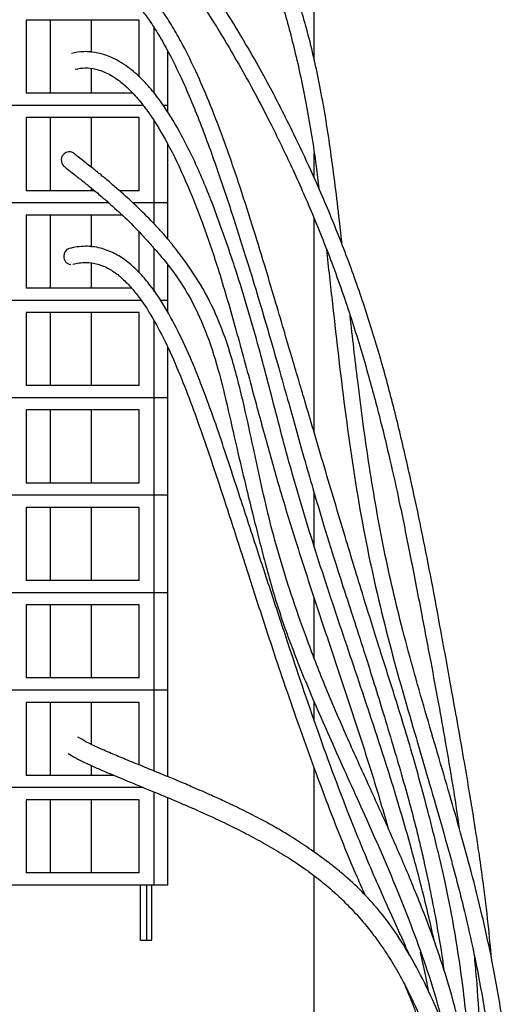
# Model space of a CAD drawing. Units: millimetres. Extents: x 5 to 415, y 5 to 293.
# Drawn here: x 62 to 65, y 147 to 153 of the extents above; entities that cross this region are included whole.
import ezdxf

# ---------------------------------------------------------------- set-up
doc = ezdxf.new("R2010")
doc.units = ezdxf.units.MM

msp = doc.modelspace()

# ---------------------------------------------------------------- linework, layer by layer
at = {"color": 7, "linetype": 'Continuous', "lineweight": 25}
for p, q in [((64.2924, 152.8725), (64.2924, 157.2967)), ((62.5224, 153.1217), (62.5224, 152.6717)), ((63.2178, 153.1217), (62.5224, 153.1217)), ((62.6724, 152.6717), (62.6724, 153.1217)), ((62.9224, 153.1217), (62.9224, 152.9232)), ((63.2178, 152.772), (63.2178, 153.1217)), ((63.3924, 152.5967), (63.3924, 152.9316)), ((62.9224, 152.8233), (62.9224, 152.6717)), ((63.178, 152.6717), (62.5224, 152.6717)), ((63.2419, 152.5967), (61.9924, 152.5967)), ((63.3924, 152.5967), (63.3666, 152.5967)), ((63.3924, 152.5537), (63.3924, 152.5967)), ((62.5224, 152.5217), (62.5224, 152.0717)), ((63.2178, 152.5217), (62.5224, 152.5217)), ((62.6724, 152.0717), (62.6724, 152.5217)), ((62.9224, 152.5217), (62.9224, 152.2169)), ((63.2178, 152.0717), (63.2178, 152.5217)), ((63.3924, 151.9967), (63.3924, 152.3598)), ((64.2924, 152.1536), (64.2924, 152.3036)), ((62.9426, 152.0717), (62.5224, 152.0717)), ((62.9224, 152.0885), (62.9224, 152.0717)), ((63.2178, 152.0717), (63.0962, 152.0717)), ((63.0302, 151.9967), (61.9924, 151.9967)), ((63.31, 151.9967), (63.1777, 151.9967)), ((63.3924, 151.9967), (63.31, 151.9967)), ((63.3924, 151.7744), (63.3924, 151.9967)), ((62.5224, 151.9217), (62.5224, 151.4717)), ((63.1118, 151.9217), (62.5224, 151.9217)), ((62.6724, 151.4717), (62.6724, 151.9217)), ((62.9224, 151.9217), (62.9224, 151.7252)), ((64.2924, 150.5858), (64.2924, 151.9012)), ((63.2178, 151.5664), (63.2178, 151.8159)), ((62.9224, 151.6257), (62.9224, 151.4717)), ((63.3924, 151.3967), (63.3924, 151.6158)), ((63.1696, 151.4717), (62.5224, 151.4717)), ((63.2269, 151.3967), (61.9924, 151.3967)), ((63.3924, 151.3967), (63.3478, 151.3967)), ((63.3924, 151.3236), (63.3924, 151.3967)), ((62.5224, 151.3217), (62.5224, 150.8717)), ((63.2178, 151.3217), (62.5224, 151.3217)), ((62.6724, 150.8717), (62.6724, 151.3217)), ((62.9224, 151.3217), (62.9224, 150.8717)), ((63.2178, 150.8717), (63.2178, 151.3217)), ((63.3924, 150.7967), (63.3924, 151.1083)), ((63.2178, 150.8717), (62.5224, 150.8717)), ((63.31, 150.7967), (61.9924, 150.7967)), ((63.31, 150.1967), (63.31, 150.7967)), ((63.3924, 150.7967), (63.31, 150.7967)), ((63.3924, 150.1967), (63.3924, 150.7967)), ((62.5224, 150.7217), (62.5224, 150.2717)), ((63.2178, 150.7217), (62.5224, 150.7217)), ((62.6724, 150.2717), (62.6724, 150.7217)), ((62.9224, 150.7217), (62.9224, 150.2717)), ((63.2178, 150.2717), (63.2178, 150.7217)), ((63.2178, 150.2717), (62.5224, 150.2717)), ((63.31, 150.1967), (61.9924, 150.1967)), ((63.3924, 150.1967), (63.31, 150.1967)), ((63.31, 149.5967), (63.31, 150.1967)), ((63.3924, 149.5967), (63.3924, 150.1967)), ((64.2924, 149.8858), (64.2924, 150.2141)), ((62.5224, 150.1217), (62.5224, 149.6717)), ((63.2178, 150.1217), (62.5224, 150.1217)), ((62.6724, 149.6717), (62.6724, 150.1217)), ((62.9224, 150.1217), (62.9224, 149.6717)), ((63.2178, 149.6717), (63.2178, 150.1217)), ((63.2178, 149.6717), (62.5224, 149.6717)), ((63.31, 149.5967), (61.9924, 149.5967)), ((63.3924, 149.5967), (63.31, 149.5967)), ((63.31, 148.9967), (63.31, 149.5967)), ((63.3924, 148.4645), (63.3924, 149.5967)), ((64.2924, 149.1988), (64.2924, 149.5648)), ((62.5224, 149.5217), (62.5224, 149.0717)), ((63.2178, 149.5217), (62.5224, 149.5217)), ((62.6724, 149.0717), (62.6724, 149.5217)), ((62.9224, 149.5217), (62.9224, 149.0717)), ((63.2178, 149.0717), (63.2178, 149.5217)), ((63.2178, 149.0717), (62.5224, 149.0717)), ((63.31, 148.9967), (61.9924, 148.9967)), ((63.3924, 148.9967), (63.31, 148.9967)), ((62.5224, 148.9217), (62.5224, 148.4717)), ((63.2178, 148.9217), (62.5224, 148.9217)), ((62.6724, 148.4717), (62.6724, 148.9217)), ((62.9224, 148.9217), (62.9224, 148.6634)), ((63.2178, 148.5359), (63.2178, 148.9217)), ((64.2924, 148.8161), (64.2924, 148.9283)), ((62.9224, 148.5329), (62.9224, 148.4717)), ((63.0631, 148.4717), (62.5224, 148.4717)), ((64.2924, 148.0001), (64.2924, 148.522)), ((63.2446, 148.3967), (61.9924, 148.3967)), ((62.5224, 148.3217), (62.5224, 147.8717)), ((63.2178, 148.3217), (62.5224, 148.3217)), ((62.6724, 147.8717), (62.6724, 148.3217)), ((62.9224, 148.3217), (62.9224, 147.8717)), ((63.2178, 147.8717), (63.2178, 148.3217)), ((63.3924, 147.7967), (63.3924, 148.3355)), ((63.2178, 147.8717), (62.5224, 147.8717)), ((64.2924, 145.8967), (64.2924, 147.855)), ((63.31, 147.7967), (61.9924, 147.7967)), ((63.2244, 147.4567), (63.2244, 147.7967)), ((63.2644, 147.4567), (63.2644, 147.7967)), ((63.2944, 147.4567), (63.2944, 147.7967)), ((63.3924, 147.7967), (63.31, 147.7967)), ((63.2244, 147.4567), (63.2644, 147.4567)), ((63.2644, 147.4567), (63.2944, 147.4567))]:
    msp.add_line(p, q, dxfattribs=at)
at = {"color": 8, "linetype": 'Continuous', "lineweight": 25}
for p, q in [((63.31, 152.6723), (63.31, 153.0726)), ((63.31, 151.9967), (63.31, 152.4977)), ((63.31, 151.8665), (63.31, 151.9967)), ((63.31, 151.45), (63.31, 151.7156)), ((63.31, 150.7967), (63.31, 151.2677)), ((63.31, 148.4983), (63.31, 148.9967)), ((63.31, 147.7967), (63.31, 148.3698))]:
    msp.add_line(p, q, dxfattribs=at)
at = {"color": 7, "linetype": 'Continuous', "lineweight": 25}
for centre, radius, start, end in [((62.7873, 152.2614), 0.05, 45.57923, 179.95838), ((62.7872, 152.2612), 0.0498, 179.77756, 225.76712), ((62.8021, 151.6704), 0.0489, 108.33186, 182.42463), ((62.8003, 151.6653), 0.0472, 176.37851, 265.23739)]:
    msp.add_arc(centre, radius, start, end, dxfattribs=at)
for points, knots in [([(64.4654, 151.7357), (64.4598, 151.7863), (64.4382, 151.9808), (64.3993, 152.3008), (64.3384, 152.6819), (64.2643, 153.0165), (64.1768, 153.3144), (64.0853, 153.5688), (63.9883, 153.807), (63.8973, 153.9975), (63.8087, 154.1606), (63.7296, 154.2917), (63.6379, 154.4255), (63.5341, 154.5535), (63.4268, 154.6599), (63.3279, 154.7346), (63.2452, 154.78), (63.1698, 154.8084), (63.0888, 154.8252), (63.0069, 154.8247), (62.9225, 154.8054), (62.8486, 154.7741), (62.8053, 154.7408), (62.7859, 154.7259)], [0, 0, 0, 0, 0.034496, 0.132556, 0.221476, 0.301263, 0.371188, 0.437554, 0.489934, 0.54854, 0.580514, 0.614679, 0.650901, 0.689077, 0.726827, 0.759851, 0.788654, 0.813123, 0.842178, 0.883086, 0.91898, 0.963734, 1, 1, 1, 1]), ([(62.8434, 154.6452), (62.8601, 154.6581), (62.8956, 154.6855), (62.9558, 154.7111), (63.0234, 154.7255), (63.09, 154.724), (63.1571, 154.7076), (63.2234, 154.6797), (63.3021, 154.6318), (63.3976, 154.5521), (63.4995, 154.4415), (63.5959, 154.3131), (63.7054, 154.1438), (63.8153, 153.9408), (63.9199, 153.7131), (64.0137, 153.4796), (64.0984, 153.2235), (64.1784, 152.9255), (64.249, 152.5901), (64.2959, 152.306), (64.3172, 152.1302), (64.3229, 152.0832)], [0, 0, 0, 0, 0.044126, 0.093872, 0.132887, 0.176206, 0.205999, 0.233391, 0.265561, 0.302658, 0.344781, 0.386017, 0.425468, 0.497403, 0.560973, 0.619032, 0.692464, 0.772213, 0.86263, 0.963261, 1, 1, 1, 1]), ([(65.3843, 147.3396), (65.3778, 147.4116), (65.3634, 147.5708), (65.3367, 147.7839), (65.3112, 147.9679), (65.2912, 148.102), (65.2711, 148.2305), (65.2469, 148.379), (65.2033, 148.6355), (65.144, 148.9688), (65.0764, 149.3415), (65.0168, 149.6638), (64.9595, 149.9552), (64.8963, 150.2545), (64.8258, 150.565), (64.7455, 150.8852), (64.6552, 151.2006), (64.5508, 151.5162), (64.4333, 151.8271), (64.3124, 152.1131), (64.2025, 152.3512), (64.1156, 152.528), (64.0393, 152.676), (63.958, 152.8268), (63.8421, 153.03), (63.6996, 153.2596), (63.5564, 153.465), (63.4411, 153.614), (63.3438, 153.729), (63.2475, 153.8312), (63.1463, 153.925), (63.0409, 154.007), (62.9238, 154.0781), (62.8504, 154.1013), (62.8104, 154.114)], [0, 0, 0, 0, 0.026897, 0.059429, 0.079984, 0.096128, 0.109987, 0.128531, 0.152311, 0.207192, 0.255242, 0.294415, 0.330499, 0.367408, 0.410797, 0.453165, 0.496693, 0.539955, 0.583257, 0.624952, 0.657589, 0.681306, 0.698029, 0.719187, 0.744609, 0.784675, 0.820297, 0.841845, 0.862047, 0.885754, 0.907424, 0.933026, 0.963444, 1, 1, 1, 1]), ([(62.7871, 154.0171), (62.8226, 154.0056), (62.8889, 153.9842), (63.0001, 153.9145), (63.1077, 153.8272), (63.2115, 153.7259), (63.3099, 153.6163), (63.4023, 153.5023), (63.4881, 153.3876), (63.5906, 153.241), (63.7051, 153.0633), (63.8252, 152.86), (63.9294, 152.6711), (64.0365, 152.465), (64.1533, 152.224), (64.2814, 151.9352), (64.408, 151.6172), (64.5226, 151.2871), (64.6201, 150.964), (64.6972, 150.6755), (64.7614, 150.4087), (64.8212, 150.1361), (64.8845, 149.8239), (64.948, 149.4958), (65.0066, 149.188), (65.0567, 148.9209), (65.102, 148.6694), (65.1439, 148.4174), (65.1718, 148.2415), (65.1838, 148.1535), (65.184, 148.1523)], [0, 0, 0, 0, 0.040187, 0.075056, 0.105915, 0.133752, 0.159242, 0.18281, 0.204688, 0.224982, 0.262019, 0.295193, 0.324246, 0.352223, 0.392292, 0.436753, 0.486425, 0.540528, 0.591774, 0.637623, 0.672965, 0.711625, 0.757995, 0.809266, 0.85413, 0.891344, 0.924718, 0.962494, 0.999502, 1, 1, 1, 1]), ([(65.2632, 146.5967), (65.261, 146.6302), (65.2532, 146.7495), (65.2347, 146.9428), (65.2059, 147.1955), (65.171, 147.4359), (65.1318, 147.6544), (65.0958, 147.8281), (65.0615, 147.9775), (65.0265, 148.1199), (64.9892, 148.265), (64.9478, 148.4203), (64.9002, 148.5922), (64.8475, 148.7708), (64.7793, 148.9897), (64.6952, 149.2533), (64.5921, 149.5835), (64.478, 149.9583), (64.3758, 150.303), (64.2934, 150.5823), (64.2401, 150.763), (64.1952, 150.9147), (64.1519, 151.0612), (64.1037, 151.2248), (64.0484, 151.4124), (63.9845, 151.6266), (63.9104, 151.8682), (63.8268, 152.1297), (63.7384, 152.3848), (63.6515, 152.6111), (63.5696, 152.8013), (63.4969, 152.9499), (63.4301, 153.0699), (63.3639, 153.1753), (63.2863, 153.2798), (63.1903, 153.3813), (63.1004, 153.4485), (63.0172, 153.4903), (62.9443, 153.5135), (62.8642, 153.5243), (62.8116, 153.5182), (62.7833, 153.5149)], [0, 0, 0, 0, 0.0123863, 0.0441138, 0.0725968, 0.1083362, 0.1368877, 0.1582795, 0.1773448, 0.1966619, 0.2154351, 0.2356269, 0.258874, 0.2844116, 0.3074377, 0.3470723, 0.3901499, 0.438906, 0.4941481, 0.5235689, 0.5464973, 0.5636635, 0.5818951, 0.6028119, 0.6265217, 0.653887, 0.6851145, 0.7195684, 0.7549852, 0.7844798, 0.8088136, 0.8319095, 0.8469766, 0.8621643, 0.8821367, 0.9017098, 0.926275, 0.9410331, 0.9579041, 0.9773573, 1, 1, 1, 1]), ([(62.8043, 153.4172), (62.8276, 153.4196), (62.8691, 153.4239), (62.9282, 153.4147), (62.9805, 153.3978), (63.0246, 153.3762), (63.0776, 153.3424), (63.1454, 153.2869), (63.2206, 153.2027), (63.289, 153.1079), (63.3468, 153.016), (63.408, 152.9055), (63.4936, 152.731), (63.5941, 152.4897), (63.7007, 152.1952), (63.7948, 151.9113), (63.8774, 151.6503), (63.9492, 151.415), (64.0142, 151.1947), (64.0735, 150.9878), (64.1286, 150.7914), (64.1801, 150.6072), (64.2315, 150.4246), (64.289, 150.2243), (64.3563, 149.9969), (64.4303, 149.7587), (64.5015, 149.5387), (64.56, 149.359), (64.6102, 149.2033), (64.659, 149.0483), (64.7126, 148.8736), (64.7682, 148.6877), (64.8238, 148.5), (64.8726, 148.3284), (64.9118, 148.18), (64.9418, 148.0579), (64.9699, 147.9367), (65.0029, 147.7846), (65.0429, 147.5778), (65.0735, 147.402), (65.0884, 147.2927), (65.0908, 147.2748)], [0, 0, 0, 0, 0.024395, 0.043436, 0.058198, 0.073887, 0.083467, 0.10328, 0.128233, 0.142843, 0.159115, 0.177293, 0.197617, 0.241087, 0.284951, 0.326177, 0.363638, 0.397202, 0.427067, 0.45785, 0.485573, 0.510823, 0.536444, 0.563611, 0.59687, 0.634635, 0.667413, 0.693621, 0.714061, 0.736689, 0.762752, 0.792086, 0.819794, 0.847047, 0.86913, 0.886046, 0.901372, 0.922609, 0.95296, 0.992318, 1, 1, 1, 1]), ([(65.0314, 147.4534), (65.0311, 147.4546), (65.0195, 147.5113), (64.9918, 147.6289), (64.9461, 147.8163), (64.8895, 148.0282), (64.7917, 148.3687), (64.6503, 148.8093), (64.4717, 149.3358), (64.3092, 149.8246), (64.168, 150.2863), (64.0524, 150.7249), (63.9396, 151.164), (63.8246, 151.5492), (63.7108, 151.8793), (63.6065, 152.1525), (63.4917, 152.3944), (63.3889, 152.5673), (63.306, 152.6799), (63.2312, 152.7645), (63.141, 152.8426), (63.049, 152.8951), (62.9586, 152.9231), (62.8768, 152.9317), (62.8259, 152.922), (62.8011, 152.9174)], [0, 0, 0, 0, 0.000529, 0.026382, 0.055149, 0.088763, 0.127068, 0.218859, 0.305948, 0.3917, 0.463733, 0.531386, 0.599685, 0.670116, 0.713853, 0.758223, 0.802705, 0.836008, 0.853491, 0.873564, 0.897098, 0.925501, 0.948194, 0.974825, 1, 1, 1, 1]), ([(62.8244, 152.8205), (62.8438, 152.824), (62.8832, 152.8311), (62.9462, 152.8233), (63.0162, 152.7998), (63.0894, 152.7562), (63.165, 152.689), (63.2309, 152.6137), (63.3065, 152.5102), (63.401, 152.3523), (63.506, 152.1295), (63.6095, 151.8711), (63.7104, 151.5726), (63.8075, 151.2339), (63.9047, 150.8765), (63.9949, 150.5408), (64.084, 150.2239), (64.1862, 149.8889), (64.3061, 149.5204), (64.4386, 149.126), (64.5699, 148.7283), (64.6736, 148.406), (64.729, 148.2106), (64.7454, 148.1528)], [0, 0, 0, 0, 0.027834, 0.05671, 0.080971, 0.111045, 0.135938, 0.157323, 0.176126, 0.211779, 0.257932, 0.30557, 0.357443, 0.422558, 0.489761, 0.551428, 0.605703, 0.664602, 0.739467, 0.816331, 0.892083, 0.968031, 1, 1, 1, 1]), ([(65.2487, 146.5967), (65.2447, 146.6296), (65.2305, 146.7464), (65.1839, 146.955), (65.1161, 147.2053), (65.0408, 147.4308), (64.9726, 147.6143), (64.9105, 147.7701), (64.8342, 147.9526), (64.737, 148.1733), (64.6161, 148.439), (64.4872, 148.7235), (64.3607, 149.0179), (64.2476, 149.309), (64.1562, 149.5698), (64.0821, 149.8068), (64.021, 150.0298), (63.9687, 150.257), (63.9177, 150.4966), (63.8607, 150.7605), (63.7936, 151.0297), (63.707, 151.2817), (63.6066, 151.4811), (63.5056, 151.6296), (63.4308, 151.7289), (63.3714, 151.8002), (63.3026, 151.8761), (63.2103, 151.9676), (63.1196, 152.0517), (63.0457, 152.116), (62.9859, 152.166), (62.9281, 152.2126), (62.8769, 152.2528), (62.8367, 152.284), (62.8274, 152.2924), (62.8223, 152.297)], [0, 0, 0, 0, 0.014414, 0.051133, 0.09318, 0.128138, 0.155956, 0.179835, 0.202599, 0.243987, 0.287439, 0.33312, 0.383736, 0.430651, 0.472438, 0.506344, 0.539901, 0.573659, 0.608013, 0.646507, 0.691003, 0.728212, 0.761966, 0.787866, 0.80594, 0.815991, 0.828775, 0.851388, 0.874722, 0.888599, 0.90423, 0.922116, 0.943108, 0.968487, 1, 1, 1, 1]), ([(62.7524, 152.2255), (62.7586, 152.2199), (62.7697, 152.2098), (62.8121, 152.1766), (62.8643, 152.1356), (62.9222, 152.089), (62.9812, 152.0397), (63.0531, 151.9771), (63.1411, 151.8966), (63.2276, 151.8073), (63.295, 151.7331), (63.3586, 151.6604), (63.4378, 151.5625), (63.5352, 151.4097), (63.629, 151.2088), (63.7057, 150.9708), (63.7658, 150.7174), (63.8209, 150.4699), (63.8734, 150.2502), (63.9174, 150.0711), (63.9554, 149.9192), (63.9918, 149.7767), (64.0449, 149.583), (64.129, 149.3251), (64.2607, 148.9948), (64.4238, 148.6245), (64.6104, 148.2136), (64.8103, 147.7618), (64.9637, 147.3516), (65.0508, 147.0777), (65.0741, 146.9717), (65.0772, 146.9578)], [0, 0, 0, 0, 0.033795, 0.06097, 0.083338, 0.102257, 0.11866, 0.133128, 0.157344, 0.180757, 0.194163, 0.205243, 0.226367, 0.253422, 0.289883, 0.328777, 0.36947, 0.410803, 0.446539, 0.474876, 0.497368, 0.520081, 0.544223, 0.592352, 0.648507, 0.71302, 0.785554, 0.864745, 0.949249, 0.993324, 1, 1, 1, 1]), ([(64.8802, 147.3639), (64.8768, 147.3718), (64.8575, 147.4165), (64.7926, 147.5605), (64.6806, 147.806), (64.512, 148.2093), (64.3297, 148.6974), (64.1661, 149.1822), (64.0369, 149.5755), (63.9313, 149.8976), (63.8183, 150.2427), (63.7181, 150.5505), (63.6262, 150.8094), (63.5505, 151.003), (63.468, 151.1877), (63.3758, 151.3613), (63.287, 151.4915), (63.2063, 151.5817), (63.1368, 151.6427), (63.0595, 151.6912), (62.9743, 151.7228), (62.8804, 151.7346), (62.8195, 151.723), (62.7866, 151.7167)], [0, 0, 0, 0, 0.004919, 0.027885, 0.090586, 0.159047, 0.274105, 0.380798, 0.441264, 0.501728, 0.566842, 0.640351, 0.678952, 0.716912, 0.753841, 0.789875, 0.827825, 0.848692, 0.871498, 0.897005, 0.926155, 0.960065, 1, 1, 1, 1]), ([(64.3682, 151.7108), (64.3806, 151.5988), (64.4184, 151.259), (64.4823, 150.6947), (64.5811, 150.0336), (64.719, 149.4044), (64.858, 148.9134), (64.966, 148.5454), (65.0429, 148.283), (65.1261, 147.9905), (65.2035, 147.6972), (65.272, 147.4026), (65.3268, 147.1201), (65.3691, 146.8485), (65.3815, 146.6702), (65.3867, 146.5967)], [0, 0, 0, 0, 0.0653084, 0.1981576, 0.3253886, 0.4481766, 0.5668308, 0.6178597, 0.668147, 0.7236967, 0.7924039, 0.8422823, 0.8973352, 0.957683, 1, 1, 1, 1]), ([(62.8085, 151.62), (62.8352, 151.6252), (62.884, 151.6348), (62.9586, 151.6241), (63.0268, 151.5963), (63.09, 151.5534), (63.1488, 151.4983), (63.2194, 151.415), (63.3014, 151.2904), (63.3892, 151.1209), (63.4965, 150.8748), (63.6128, 150.5545), (63.7347, 150.1856), (63.845, 149.8438), (63.9473, 149.5247), (64.063, 149.1718), (64.2001, 148.7692), (64.3674, 148.3107), (64.5042, 147.9642), (64.5886, 147.7736), (64.6046, 147.7375)], [0, 0, 0, 0, 0.044149, 0.080801, 0.111692, 0.138363, 0.162107, 0.183906, 0.223932, 0.26292, 0.303525, 0.388084, 0.468961, 0.540619, 0.606996, 0.673496, 0.767705, 0.86799, 0.974959, 1, 1, 1, 1]), ([(65.487, 146.5967), (65.4774, 146.7105), (65.4578, 146.9436), (65.3992, 147.2798), (65.3315, 147.5938), (65.2624, 147.8688), (65.1976, 148.1061), (65.1068, 148.4236), (64.9835, 148.8377), (64.8386, 149.3489), (64.7181, 149.8616), (64.6294, 150.375), (64.5641, 150.8584), (64.5294, 151.1688), (64.5144, 151.3029)], [0, 0, 0, 0, 0.071211, 0.145893, 0.212607, 0.27149, 0.322585, 0.365911, 0.477237, 0.591663, 0.696632, 0.804668, 0.915618, 1, 1, 1, 1]), ([(65.2091, 146.5967), (65.2041, 146.612), (65.1895, 146.6571), (65.15, 146.7718), (65.0869, 146.9401), (64.999, 147.1435), (64.901, 147.3354), (64.8025, 147.4952), (64.7029, 147.6299), (64.6017, 147.7447), (64.5013, 147.8387), (64.413, 147.9116), (64.3302, 147.9746), (64.2376, 148.0396), (64.1428, 148.1007), (64.0507, 148.1553), (63.9548, 148.2079), (63.8486, 148.2617), (63.7487, 148.3093), (63.6642, 148.348), (63.5962, 148.3781), (63.5391, 148.4029), (63.4838, 148.4265), (63.4217, 148.4525), (63.3426, 148.4851), (63.2466, 148.5242), (63.1473, 148.5646), (63.0511, 148.6046), (62.9635, 148.6429), (62.8879, 148.6787), (62.8554, 148.6987), (62.8404, 148.708)], [0, 0, 0, 0, 0.013324, 0.03922, 0.100448, 0.16271, 0.224593, 0.281391, 0.320323, 0.365338, 0.4098, 0.435929, 0.461594, 0.49707, 0.530325, 0.554997, 0.585416, 0.620309, 0.652718, 0.676557, 0.697365, 0.714825, 0.729073, 0.748548, 0.772897, 0.804528, 0.843462, 0.877698, 0.916768, 0.961686, 1, 1, 1, 1]), ([(62.7787, 148.6077), (62.7934, 148.5987), (62.8237, 148.5802), (62.8855, 148.5495), (62.9527, 148.5187), (63.035, 148.483), (63.1269, 148.4449), (63.2257, 148.4045), (63.3178, 148.3667), (63.4266, 148.3214), (63.5591, 148.2646), (63.6996, 148.2009), (63.8291, 148.1373), (63.9463, 148.0754), (64.0568, 148.0127), (64.154, 147.9529), (64.2341, 147.8987), (64.3099, 147.8427), (64.399, 147.7699), (64.4949, 147.6804), (64.581, 147.5868), (64.6488, 147.5029), (64.7029, 147.4287), (64.7461, 147.364), (64.7856, 147.3003), (64.8287, 147.2253), (64.8821, 147.1232), (64.9548, 146.9653), (65.0259, 146.7865), (65.069, 146.6508), (65.0862, 146.5967)], [0, 0, 0, 0, 0.035592, 0.073375, 0.106125, 0.134579, 0.180252, 0.212316, 0.239833, 0.274298, 0.319195, 0.366659, 0.407207, 0.442397, 0.479577, 0.515893, 0.540323, 0.563048, 0.59758, 0.640421, 0.678154, 0.709502, 0.73531, 0.758749, 0.777574, 0.800853, 0.834088, 0.877451, 0.951184, 1, 1, 1, 1]), ([(64.9453, 147.3843), (64.9564, 147.3346), (64.9742, 147.2554), (64.9895, 147.1755), (64.9952, 147.1456)], [0, 0, 0, 0, 0.626416, 1, 1, 1, 1]), ([(65.2769, 147.3676), (65.2812, 147.3222), (65.2954, 147.1688), (65.3119, 146.9119), (65.3156, 146.6999), (65.3174, 146.5967)], [0, 0, 0, 0, 0.1775924, 0.5994594, 1, 1, 1, 1]), ([(64.8515, 147.1798), (64.8569, 147.1669), (64.88, 147.1117), (64.9222, 147.0015), (64.9718, 146.8538), (65.0115, 146.7152), (65.0276, 146.6304), (65.034, 146.5967)], [0, 0, 0, 0, 0.069492, 0.297816, 0.583384, 0.834429, 1, 1, 1, 1])]:
    msp.add_open_spline(points, degree=3, knots=knots, dxfattribs=at)

doc.saveas('drawing.dxf')
